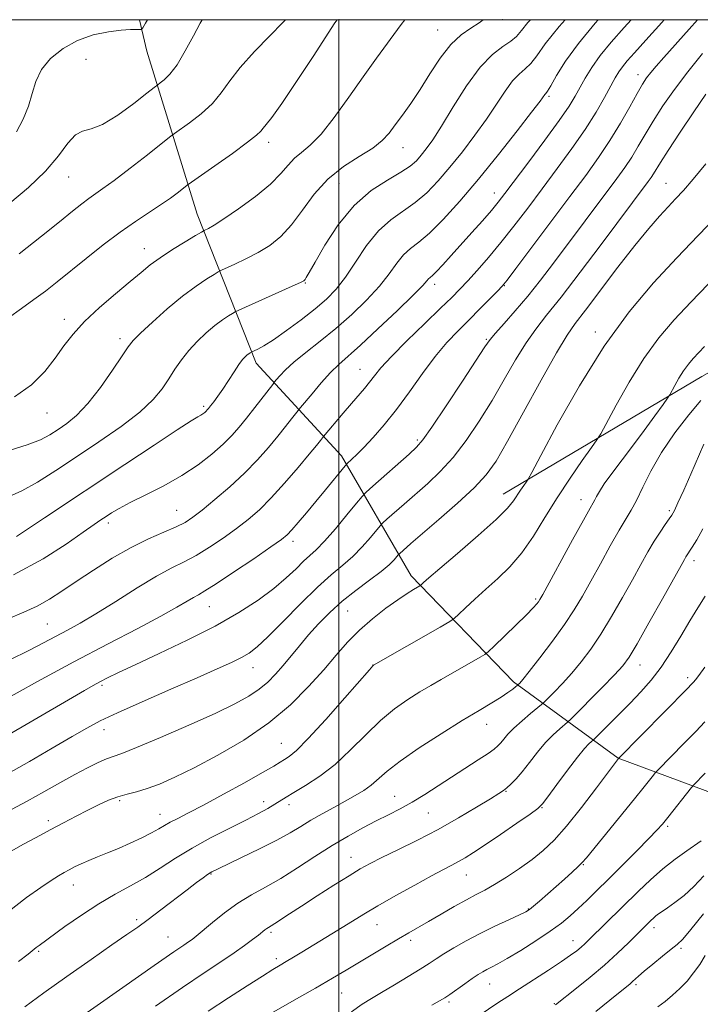
# Model space of a CAD drawing. Extents: x 2132300 to 2135200, y 334800 to 337700.
# Drawn here: x 2133902 to 2134111, y 337199 to 337500 of the extents above; entities that cross this region are included whole.
import ezdxf

# ---------------------------------------------------------------- set-up
doc = ezdxf.new("R2010")
doc.units = 0
doc.header["$MEASUREMENT"] = 0
for name, color, linetype, lineweight in [('DTM HARD BREAKLINE', 7, 'Continuous', 0), ('DTM SPOT ELEVATION', 2, 'Continuous', 13), ('GRID LINE', 7, 'Continuous', 0), ('INDEX CONTOUR', 41, 'Continuous', 13), ('INTERMEDIATE CONTOUR', 44, 'Continuous', 0)]:
    doc.layers.add(name, color=color, linetype=linetype, lineweight=lineweight)

msp = doc.modelspace()

# ---------------------------------------------------------------- linework, layer by layer
at = {"layer": 'DTM HARD BREAKLINE'}
for points in [[(2134689.6, 337167.65, 1138.72), (2134590.13, 337164.71, 1133.04), (2134527.51, 337164.35, 1127.28), (2134446.72, 337165.66, 1118.51), (2134387.59, 337170.96, 1110.66), (2134310.4, 337171, 1098.61), (2134246.74, 337175.33, 1089.64), (2134208.22, 337185.61, 1082.13), (2134178.85, 337209.47, 1076.07), (2134153.63, 337227.74, 1069.17), (2134134.14, 337248.76, 1060.25), (2134115.55, 337263.01, 1055.29), (2134085.42, 337274.14, 1049.98), (2134053.39, 337297.51, 1041.66), (2134022.08, 337329.98, 1035.43), (2134000.8, 337366.68, 1027.44), (2133974.64, 337395, 1020.55), (2133956.63, 337440.57, 1013.18), (2133941.18, 337490.37, 1006.64), (2133938.976, 337500, 1005.698)], [(2134272.32, 337482.86, 1054.81), (2134177.43, 337428.77, 1047.75), (2134111, 337390.92, 1040.92), (2134050.18, 337354.88, 1035.29)]]:
    msp.add_polyline3d(points, dxfattribs=at)
at = {"layer": 'DTM SPOT ELEVATION'}
for p in [(2134000, 337500, 1012.08), (2134050, 337500, 1016.39), (2134030.18, 337496.83, 1015.16), (2133922.64, 337487.86, 1007.05), (2134091.48, 337483.16, 1027.41), (2134064.2, 337476.56, 1022.25), (2133978.47, 337462.54, 1012.46), (2134019.6, 337460.87, 1016.73), (2133917.3, 337451.94, 1008.71), (2134000, 337450, 1016.98), (2134100, 337450, 1033.14), (2134047.53, 337447, 1023.34), (2133940.46, 337429.97, 1013.3), (2133989.72, 337419.51, 1018.1), (2134029.22, 337419.03, 1024.47), (2134050.56, 337418.7, 1028.07), (2133916.04, 337408.39, 1013.49), (2133933.04, 337402.5, 1015.56), (2134045.08, 337402.24, 1029.83), (2134078.44, 337404.46, 1035.55), (2134006.47, 337393.05, 1025.19), (2133958.6, 337381.76, 1019.71), (2133910.66, 337379.74, 1014.79), (2134023.98, 337371.43, 1029.71), (2134074.04, 337353.23, 1039.34), (2133950.33, 337349.94, 1023.1), (2134101.07, 337349.84, 1043.73), (2133929.48, 337346.05, 1022.41), (2133985.96, 337340.48, 1028.46), (2134108.56, 337334.58, 1046.5), (2133960.33, 337320.51, 1028.86), (2134060.19, 337322.89, 1039.78), (2134002.64, 337319.15, 1034.95), (2133910.8, 337315.26, 1025.03), (2134010.38, 337302.72, 1037.97), (2134092.05, 337302.7, 1046.7), (2133973.75, 337301.82, 1032.72), (2133927.49, 337296.45, 1030.27), (2134106.69, 337298.75, 1049.6), (2134045.16, 337284.58, 1042.7), (2133928.13, 337282.88, 1032.6), (2133982.37, 337278.7, 1037.08), (2134051.06, 337264.02, 1046.1), (2133932.91, 337261.17, 1036.3), (2133976.99, 337260.91, 1039.4), (2134017.05, 337262.49, 1043.2), (2133984.66, 337260.01, 1040.5), (2134027.29, 337257.4, 1044.9), (2134062.13, 337259.02, 1048.1), (2133911.1, 337255.03, 1035.6), (2133945.3, 337256.98, 1037.3), (2134100.55, 337253.29, 1054.3), (2134003.68, 337243.84, 1045.3), (2134074.72, 337241.63, 1052.1), (2133960.85, 337238.77, 1042.1), (2134038.92, 337238.5, 1048.8), (2133918.78, 337235.39, 1038.7), (2134057.91, 337228.09, 1051.9), (2133938.12, 337224.75, 1041.7), (2133979.23, 337220.92, 1046.3), (2134011.66, 337223.28, 1048.8), (2134096.38, 337222.33, 1058.5), (2133947.75, 337219.53, 1043.1), (2134021.96, 337218.49, 1050.4), (2134071.58, 337218.36, 1055.3), (2133908.14, 337215.11, 1040.2), (2134104.57, 337215.99, 1060.3), (2133980.87, 337212.87, 1047.6), (2134046.09, 337205.1, 1054.8), (2134090.89, 337204.96, 1060.3), (2134000.77, 337202.37, 1050.9), (2134033.66, 337199.64, 1054.3), (2134065.82, 337199.08, 1057.9)]:
    msp.add_point(p, dxfattribs=at)
at = {"layer": 'GRID LINE', "flags": 128}
for points in [[(2132500, 335000), (2135000, 335000), (2135000, 337500), (2132500, 337500), (2132500, 335000)], [(2134000, 335000), (2134000, 337500)]]:
    msp.add_lwpolyline(points, dxfattribs=at)
at = {"layer": 'INDEX CONTOUR', "flags": 128}
for points, elevation in [([(2134069.156, 337500), (2134067.377, 337497.958), (2134063.095, 337492.578), (2134060.477, 337488.977), (2134058.664, 337486.619), (2134056.929, 337484.955), (2134055.081, 337483.381), (2134053.064, 337481.283), (2134050.81, 337478.189), (2134048.211, 337474.213), (2134045.151, 337469.609), (2134041.579, 337464.648), (2134037.727, 337459.637), (2134033.892, 337454.899), (2134030.294, 337450.699), (2134026.828, 337447.085), (2134023.309, 337444.049), (2134015.809, 337438.822), (2134012.049, 337435.435), (2134008.453, 337430.918), (2134005.086, 337425.892), (2134002, 337421.233), (2133999.163, 337417.573), (2133996.219, 337414.559), (2133992.727, 337411.591), (2133988.446, 337408.262), (2133983.931, 337404.929), (2133979.934, 337402.138), (2133977.044, 337400.299), (2133975.177, 337399.266), (2133974.083, 337398.751), (2133973.263, 337398.377), (2133972.813, 337398.108), (2133972.419, 337397.844), (2133971.923, 337397.473), (2133971.322, 337396.944), (2133970.52, 337396.05), (2133969.401, 337394.548), (2133967.901, 337392.31), (2133966.183, 337389.664), (2133964.465, 337387.057), (2133962.937, 337384.861), (2133961.675, 337383.147), (2133960.73, 337381.917), (2133960.114, 337381.137), (2133959.706, 337380.659), (2133959.35, 337380.3), (2133958.917, 337379.916), (2133958.385, 337379.498), (2133957.758, 337379.078), (2133956.864, 337378.555), (2133954.816, 337377.304), (2133950.552, 337374.574), (2133943.428, 337369.9), (2133934.488, 337363.985), (2133909.889, 337347.664), (2133901.408, 337342.002)], 1020), ([(2133983.63, 337500), (2133982.863, 337499.171), (2133978.839, 337495.092), (2133974.127, 337490.246), (2133969.791, 337485.429), (2133966.579, 337481.264), (2133964.003, 337477.663), (2133961.265, 337474.364), (2133957.835, 337471.207), (2133954.266, 337468.43), (2133949.662, 337465.155), (2133948.191, 337464.047), (2133941.381, 337458.695), (2133936.118, 337454.588), (2133931.255, 337450.864), (2133927.796, 337448.331), (2133923.474, 337445.318), (2133921.336, 337443.7), (2133918.507, 337441.444), (2133914.518, 337438.211), (2133909.02, 337433.779), (2133902.138, 337428.402)], 1010), ([(2134111.21, 337489.654), (2134106.655, 337484.079), (2134102.586, 337478.671), (2134099.083, 337473.613), (2134096.13, 337469.009), (2134093.678, 337464.927), (2134091.55, 337461.287), (2134089.538, 337457.974), (2134087.428, 337454.818), (2134084.985, 337451.439), (2134065.612, 337425.576), (2134061.64, 337420.381), (2134057.744, 337415.504), (2134053.924, 337410.997), (2134050.501, 337407.116), (2134047.88, 337404.169), (2134046.212, 337402.168), (2134044.642, 337399.933), (2134037.779, 337389.464), (2134032.767, 337381.888), (2134028.415, 337375.396), (2134025.675, 337371.505), (2134023.752, 337369.272), (2134021.416, 337367.134), (2134010.329, 337357.323), (2134008.337, 337355.529), (2134007.043, 337354.183), (2134005.339, 337352.128), (2134002.443, 337348.593), (2133998.892, 337344.336), (2133995.55, 337340.497), (2133993.05, 337337.9), (2133991.104, 337336.114), (2133989.193, 337334.39), (2133986.858, 337332.126), (2133983.871, 337329.309), (2133980.066, 337326.071), (2133975.275, 337322.523), (2133969.335, 337318.693), (2133962.083, 337314.587), (2133953.612, 337310.29), (2133945.022, 337306.195), (2133937.673, 337302.773), (2133932.56, 337300.356), (2133929.238, 337298.725), (2133926.903, 337297.514), (2133924.775, 337296.366), (2133922.174, 337294.908), (2133918.446, 337292.768), (2133896.201, 337279.825)], 1030), ([(2134111.767, 337400.039), (2134108.338, 337396.375), (2134106.852, 337394.626), (2134105.409, 337392.649), (2134103.991, 337390.379), (2134102.73, 337388.151), (2134101.205, 337385.337), (2134100.515, 337384.288), (2134099.131, 337382.355), (2134096.64, 337378.908), (2134093.362, 337374.412), (2134089.795, 337369.594), (2134083.428, 337361.189), (2134081.126, 337358.042), (2134079.63, 337355.765), (2134078.756, 337354.212), (2134078.237, 337353.172), (2134077.76, 337352.284), (2134076.802, 337350.596), (2134074.794, 337347.006), (2134071.445, 337340.931), (2134062.31, 337324.267), (2134061.424, 337322.693), (2134060.997, 337322.031), (2134060.461, 337321.338), (2134059.37, 337320.124), (2134057.305, 337318.015), (2134054.082, 337314.854), (2134047.439, 337308.455), (2134045.688, 337306.802), (2134044.592, 337305.935), (2134043.213, 337305.11), (2134031.22, 337298.265), (2134028.054, 337296.439), (2134024.706, 337294.45), (2134021.006, 337292.13), (2134016.975, 337289.287), (2134012.683, 337285.72), (2134008.197, 337281.364), (2134003.564, 337276.685), (2133998.827, 337272.285), (2133994.097, 337268.652), (2133989.752, 337265.824), (2133986.232, 337263.726), (2133983.81, 337262.246), (2133980.404, 337260.068), (2133978.284, 337258.809), (2133975.393, 337257.215), (2133971.472, 337255.186), (2133966.417, 337252.666), (2133960.734, 337249.778), (2133955.081, 337246.69), (2133949.965, 337243.564), (2133945.288, 337240.533), (2133940.797, 337237.721), (2133936.264, 337235.175), (2133931.544, 337232.617), (2133926.516, 337229.689), (2133921.198, 337226.206), (2133916.169, 337222.667), (2133908.252, 337216.911), (2133907.409, 337216.277), (2133904.911, 337214.281), (2133901.999, 337212.011)], 1040), ([(2134111.858, 337301.993), (2134110.034, 337299.487), (2134108.996, 337298.143), (2134108.406, 337297.447), (2134107.85, 337296.837), (2134106.597, 337295.536), (2134085.498, 337274.054), (2134078.8, 337265.114), (2134074.192, 337259.094), (2134069.63, 337253.405), (2134065.829, 337249.129), (2134062.494, 337245.962), (2134059.077, 337243.242), (2134055.206, 337240.474), (2134051.206, 337237.805), (2134047.576, 337235.543), (2134044.635, 337233.871), (2134041.968, 337232.463), (2134038.981, 337230.874), (2134035.275, 337228.792), (2134031.23, 337226.457), (2134027.423, 337224.245), (2134021.35, 337220.759), (2134018.196, 337218.929), (2134014.407, 337216.691), (2134002.169, 337209.36), (2133997.983, 337206.88), (2133992.816, 337203.882), (2133986.297, 337200.164), (2133979.39, 337196.243)], 1050), ([(2134111.536, 337226.533), (2134107.643, 337221.758), (2134105.162, 337218.876), (2134103.46, 337217.217), (2134101.62, 337215.732), (2134098.993, 337213.637), (2134096.007, 337211.221), (2134093.359, 337209.038), (2134091.576, 337207.512), (2134089.748, 337205.856), (2134089.01, 337205.221), (2134082.847, 337200.158), (2134078.608, 337196.743)], 1060)]:
    msp.add_lwpolyline(points, dxfattribs=dict(at, elevation=elevation))
at = {"layer": 'INTERMEDIATE CONTOUR', "flags": 128}
for points, elevation in [([(2134109.634, 337500), (2134107.092, 337497.095), (2134099.348, 337488.468), (2134096.999, 337485.797), (2134095.346, 337483.832), (2134094.082, 337482.183), (2134092.834, 337480.271), (2134091.212, 337477.467), (2134088.924, 337473.353), (2134086.078, 337468.341), (2134082.875, 337463.053), (2134079.424, 337457.892), (2134075.452, 337452.398), (2134070.59, 337445.894), (2134054.114, 337423.935), (2134051.396, 337420.345), (2134049.903, 337418.513), (2134048.46, 337416.986), (2134046.157, 337414.627), (2134043.129, 337411.555), (2134039.776, 337408.202), (2134036.411, 337404.862), (2134032.995, 337401.266), (2134029.405, 337397.007), (2134025.564, 337391.848), (2134021.587, 337386.243), (2134017.632, 337380.817), (2134013.866, 337376.098), (2134010.468, 337372.211), (2134007.62, 337369.187), (2134005.462, 337367.023), (2134003.95, 337365.59), (2134002.441, 337364.22), (2134001.842, 337363.548), (2133995.88, 337356.267), (2133992.904, 337352.658), (2133990.058, 337349.239), (2133987.563, 337346.288), (2133985.607, 337344.031), (2133984.165, 337342.514), (2133982.374, 337341.054), (2133979.161, 337338.787), (2133973.904, 337335.182), (2133967.78, 337331.034), (2133962.411, 337327.471), (2133958.995, 337325.313), (2133957.006, 337324.161), (2133955.485, 337323.316), (2133953.528, 337322.147), (2133950.434, 337320.336), (2133945.552, 337317.64), (2133938.427, 337313.884), (2133929.386, 337309.162), (2133918.95, 337303.638), (2133907.808, 337297.599), (2133889.01, 337287.277)], 1028), ([(2134089.396, 337500), (2134087.177, 337497.572), (2134083.243, 337493.141), (2134079.892, 337489.056), (2134077.294, 337485.402), (2134075.313, 337482.166), (2134072.274, 337476.666), (2134070.37, 337473.562), (2134067.388, 337469.195), (2134062.994, 337463.14), (2134058.044, 337456.485), (2134050.756, 337446.802), (2134048.692, 337444.157), (2134046.618, 337441.678), (2134043.87, 337438.536), (2134040.636, 337434.905), (2134034.289, 337427.848), (2134031.731, 337425.042), (2134029.793, 337422.987), (2134028.564, 337421.783), (2134027.854, 337421.16), (2134027.415, 337420.755), (2134026.901, 337420.151), (2134025.602, 337418.722), (2134022.711, 337415.788), (2134017.798, 337411.012), (2134011.929, 337405.432), (2134006.541, 337400.43), (2133999.94, 337394.539), (2133997.437, 337392.085), (2133994.592, 337388.951), (2133991.751, 337385.637), (2133988.226, 337381.402), (2133987.522, 337380.531), (2133985.524, 337377.949), (2133983.679, 337375.602), (2133981.307, 337372.651), (2133978.437, 337369.207), (2133975.042, 337365.386), (2133971.065, 337361.304), (2133966.569, 337357.13), (2133962.068, 337353.235), (2133958.193, 337350.045), (2133955.332, 337347.834), (2133952.923, 337346.279), (2133950.16, 337344.912), (2133946.419, 337343.31), (2133941.753, 337341.265), (2133936.396, 337338.62), (2133930.623, 337335.321), (2133924.878, 337331.715), (2133919.651, 337328.251), (2133915.271, 337325.284), (2133911.442, 337322.797), (2133907.709, 337320.678), (2133903.636, 337318.782), (2133898.85, 337316.831)], 1024), ([(2134058.532, 337500), (2134057.756, 337499.095), (2134055.794, 337496.669), (2134054.292, 337494.901), (2134052.579, 337493.415), (2134050.12, 337491.781), (2134046.933, 337489.365), (2134043.165, 337485.48), (2134039.024, 337479.787), (2134034.933, 337473.324), (2134031.37, 337467.473), (2134028.683, 337463.288), (2134026.708, 337460.51), (2134025.151, 337458.551), (2134023.676, 337456.883), (2134021.786, 337455.219), (2134018.943, 337453.334), (2134014.807, 337450.971), (2134009.82, 337447.741), (2134004.622, 337443.228), (2133999.799, 337437.309), (2133995.712, 337431.054), (2133992.675, 337425.831), (2133990.872, 337422.655), (2133990, 337421.14), (2133989.628, 337420.544), (2133989.27, 337420.187), (2133988.213, 337419.622), (2133985.686, 337418.465), (2133969.392, 337411.199), (2133968.25, 337410.652), (2133967.445, 337410.189), (2133966.171, 337409.409), (2133964.342, 337408.187), (2133962.044, 337406.466), (2133959.393, 337404.23), (2133956.633, 337401.621), (2133954.035, 337398.823), (2133951.799, 337395.983), (2133949.823, 337393.112), (2133947.932, 337390.186), (2133945.878, 337387.149), (2133943.126, 337383.827), (2133939.068, 337380.014), (2133933.345, 337375.606), (2133926.594, 337370.899), (2133919.7, 337366.291), (2133913.396, 337362.136), (2133907.828, 337358.626), (2133902.99, 337355.907), (2133898.899, 337354.066)], 1018), ([(2133999.444, 337500), (2133998.764, 337499.021), (2133992.078, 337488.752), (2133987.052, 337481.101), (2133982.516, 337474.348), (2133979.494, 337470.096), (2133977.777, 337467.904), (2133976.847, 337466.82), (2133976.128, 337465.958), (2133974.82, 337464.706), (2133972.063, 337462.517), (2133967.405, 337459.113), (2133962.012, 337455.284), (2133954.866, 337450.268), (2133953.601, 337449.354), (2133950.906, 337447.257), (2133948.498, 337445.46), (2133945.456, 337443.339), (2133937.734, 337438.305), (2133933.047, 337435.051), (2133927.876, 337431.154), (2133922.633, 337427), (2133913.761, 337419.814), (2133910.195, 337417.007), (2133906.681, 337414.396), (2133902.892, 337411.72), (2133898.925, 337408.797)], 1012), ([(2134044.071, 337500), (2134042.833, 337499.003), (2134040.285, 337497.399), (2134037.337, 337495.345), (2134034.18, 337492.384), (2134030.981, 337488.247), (2134027.832, 337483.436), (2134024.802, 337478.634), (2134021.963, 337474.403), (2134019.399, 337470.81), (2134017.197, 337467.8), (2134015.322, 337465.278), (2134013.256, 337463.01), (2134010.354, 337460.726), (2134006.213, 337458.162), (2134001.363, 337455.083), (2133996.571, 337451.26), (2133992.43, 337446.62), (2133988.837, 337441.708), (2133985.509, 337437.224), (2133982.2, 337433.699), (2133978.801, 337430.988), (2133975.24, 337428.777), (2133971.54, 337426.826), (2133968.128, 337425.197), (2133964.054, 337423.36), (2133963.086, 337422.861), (2133961.799, 337422.102), (2133959.529, 337420.711), (2133956.266, 337418.53), (2133952.164, 337415.46), (2133947.488, 337411.554), (2133942.93, 337407.49), (2133939.295, 337404.1), (2133937.079, 337401.882), (2133935.557, 337399.982), (2133933.693, 337397.213), (2133930.735, 337392.786), (2133927.029, 337387.513), (2133923.2, 337382.606), (2133919.754, 337379), (2133916.734, 337376.51), (2133914.067, 337374.67), (2133911.576, 337373.075), (2133908.667, 337371.545), (2133904.646, 337369.96), (2133899.172, 337368.264)], 1016), ([(2134099.486, 337500), (2134098.772, 337499.156), (2134093.891, 337493.724), (2134090.42, 337489.912), (2134088.164, 337487.386), (2134086.688, 337485.597), (2134085.577, 337484.018), (2134084.496, 337482.193), (2134081.217, 337476.181), (2134078.636, 337471.722), (2134075.318, 337466.471), (2134071.264, 337460.619), (2134066.755, 337454.454), (2134062.142, 337448.292), (2134057.712, 337442.408), (2134053.506, 337436.903), (2134049.5, 337431.841), (2134045.704, 337427.29), (2134042.264, 337423.355), (2134039.357, 337420.146), (2134036.993, 337417.619), (2134034.512, 337415.097), (2134031.081, 337411.749), (2134026.216, 337407.059), (2134020.793, 337401.785), (2134016.033, 337397.005), (2134012.836, 337393.524), (2134010.835, 337391.082), (2134009.345, 337389.152), (2134007.779, 337387.263), (2134003.776, 337382.668), (2134001.259, 337379.708), (2133995.271, 337372.513), (2133994.341, 337371.32), (2133993.116, 337369.801), (2133990.893, 337367.107), (2133987.479, 337363.045), (2133983.379, 337358.299), (2133979.27, 337353.776), (2133975.643, 337350.15), (2133972.256, 337347.185), (2133968.677, 337344.417), (2133964.618, 337341.508), (2133960.351, 337338.657), (2133956.286, 337336.191), (2133952.643, 337334.27), (2133948.869, 337332.38), (2133944.219, 337329.842), (2133938.247, 337326.227), (2133931.707, 337322.113), (2133925.653, 337318.329), (2133920.861, 337315.489), (2133917, 337313.353), (2133909.661, 337309.425), (2133905.107, 337307.07), (2133899.328, 337304.297)], 1026), ([(2133958.107, 337500), (2133957.516, 337498.973), (2133955.483, 337495.068), (2133952.994, 337490.431), (2133950.467, 337486.212), (2133948.264, 337483.301), (2133946.519, 337481.575), (2133945.31, 337480.656), (2133944.548, 337480.112), (2133943.493, 337479.302), (2133941.242, 337477.532), (2133937.239, 337474.42), (2133932.316, 337470.837), (2133927.657, 337467.967), (2133924.156, 337466.598), (2133921.576, 337465.933), (2133919.391, 337464.779), (2133917.088, 337462.21), (2133914.194, 337458.378), (2133910.251, 337453.702), (2133905.044, 337448.65), (2133899.356, 337443.891)], 1008), ([(2134079.281, 337500), (2134078.358, 337498.962), (2134073.215, 337492.734), (2134069.273, 337487.276), (2134066.521, 337482.901), (2134064.749, 337479.824), (2134063.737, 337478.129), (2134063.23, 337477.397), (2134062.964, 337477.085), (2134061.49, 337475.102), (2134058.931, 337471.747), (2134054.475, 337466.008), (2134048.745, 337458.764), (2134042.634, 337451.246), (2134036.912, 337444.515), (2134031.87, 337438.951), (2134027.675, 337434.764), (2134024.419, 337432), (2134021.872, 337430.037), (2134019.733, 337428.095), (2134017.677, 337425.535), (2134015.344, 337422.307), (2134012.355, 337418.51), (2134008.459, 337414.276), (2134003.897, 337409.865), (2133999.038, 337405.572), (2133994.243, 337401.648), (2133989.862, 337398.192), (2133986.238, 337395.26), (2133983.623, 337392.898), (2133981.906, 337391.12), (2133980.886, 337389.932), (2133980.309, 337389.232), (2133979.726, 337388.493), (2133974.243, 337381.403), (2133971.719, 337378.194), (2133969.458, 337375.421), (2133967.198, 337372.887), (2133964.526, 337370.231), (2133961.106, 337367.19), (2133956.903, 337363.896), (2133951.953, 337360.582), (2133946.413, 337357.46), (2133940.909, 337354.671), (2133936.181, 337352.336), (2133932.776, 337350.531), (2133930.447, 337349.154), (2133928.751, 337348.052), (2133927.199, 337347.016), (2133925.115, 337345.587), (2133921.783, 337343.249), (2133916.605, 337339.657), (2133909.48, 337335.16), (2133900.43, 337330.285)], 1022), ([(2134020.124, 337500), (2134019.049, 337498.516), (2134011.474, 337488.207), (2134007.415, 337482.556), (2134003.007, 337476.272), (2133998.568, 337470.092), (2133994.519, 337464.977), (2133991.184, 337461.591), (2133988.51, 337459.415), (2133986.345, 337457.633), (2133984.452, 337455.549), (2133982.236, 337452.951), (2133979.021, 337449.748), (2133974.427, 337445.98), (2133969.302, 337442.199), (2133964.793, 337439.088), (2133961.781, 337437.151), (2133960.077, 337436.172), (2133958.715, 337435.522), (2133957.922, 337435.07), (2133956.155, 337434.015), (2133952.999, 337432.115), (2133949.084, 337429.694), (2133945.306, 337427.224), (2133942.276, 337425.011), (2133939.476, 337422.732), (2133936.106, 337419.896), (2133931.647, 337416.187), (2133926.705, 337411.956), (2133922.167, 337407.728), (2133918.676, 337403.886), (2133915.879, 337400.251), (2133913.18, 337396.504), (2133910.02, 337392.448), (2133905.991, 337388.373), (2133900.72, 337384.688)], 1014), ([(2133941.44, 337500), (2133940.841, 337498.96), (2133939.999, 337497.522), (2133939.51, 337497.007), (2133938.957, 337496.975), (2133937.945, 337497.04), (2133936.184, 337497.033), (2133933.412, 337496.84), (2133929.498, 337496.337), (2133924.862, 337495.346), (2133920.057, 337493.678), (2133915.594, 337491.22), (2133911.802, 337488.149), (2133908.975, 337484.719), (2133907.247, 337481.135), (2133906.138, 337477.419), (2133905.014, 337473.543), (2133903.393, 337469.546), (2133901.386, 337465.726)], 1006), ([(2134112.212, 337477.206), (2134108.556, 337471.817), (2134104.359, 337465.56), (2134100.682, 337460.005), (2134098.323, 337456.339), (2134096.202, 337452.895), (2134095.436, 337451.749), (2134094.549, 337450.523), (2134080.17, 337431.289), (2134073.785, 337422.811), (2134067.909, 337415.152), (2134063.498, 337409.601), (2134060.171, 337405.371), (2134057.21, 337401.161), (2134054.026, 337395.963), (2134050.544, 337389.945), (2134046.816, 337383.565), (2134042.901, 337377.257), (2134038.889, 337371.347), (2134034.876, 337366.134), (2134030.945, 337361.818), (2134027.123, 337358.193), (2134019.919, 337351.893), (2134014.657, 337347.252), (2134013.399, 337346.119), (2134012.582, 337345.268), (2134009.634, 337341.709), (2134007.102, 337338.823), (2134004.204, 337335.861), (2134001.131, 337333.171), (2133997.644, 337330.272), (2133993.391, 337326.481), (2133988.24, 337321.422), (2133982.892, 337315.958), (2133978.26, 337311.262), (2133974.976, 337308.187), (2133972.537, 337306.33), (2133970.159, 337304.97), (2133967.097, 337303.464), (2133962.771, 337301.483), (2133956.639, 337298.775), (2133948.542, 337295.247), (2133939.836, 337291.442), (2133932.259, 337288.061), (2133926.978, 337285.557), (2133922.904, 337283.394), (2133918.381, 337280.788), (2133912.245, 337277.219), (2133905.295, 337273.207), (2133898.823, 337269.537)], 1032), ([(2134112.175, 337455.902), (2134108.346, 337451.229), (2134105.358, 337447.791), (2134102.954, 337445.188), (2134100.654, 337442.771), (2134098.013, 337439.921), (2134094.725, 337436.143), (2134090.517, 337430.979), (2134085.33, 337424.29), (2134075.393, 337411.208), (2134072.278, 337407.141), (2134069.741, 337403.493), (2134066.54, 337398.152), (2134061.84, 337389.759), (2134056.447, 337379.957), (2134051.571, 337371.14), (2134048.023, 337365.05), (2134045.011, 337360.805), (2134041.337, 337356.873), (2134036.216, 337352.132), (2134030.495, 337347.115), (2134022.007, 337339.821), (2134018.461, 337336.708), (2134018.12, 337336.354), (2134017.671, 337335.813), (2134016.826, 337334.825), (2134015.311, 337333.309), (2134012.858, 337331.226), (2134009.337, 337328.573), (2134005.182, 337325.494), (2134000.966, 337322.165), (2133997.151, 337318.744), (2133993.759, 337315.303), (2133990.702, 337311.897), (2133987.899, 337308.58), (2133982.889, 337302.493), (2133980.584, 337299.846), (2133978.22, 337297.447), (2133975.6, 337295.243), (2133972.449, 337293.128), (2133968.178, 337290.797), (2133962.12, 337287.892), (2133954.038, 337284.25), (2133945.404, 337280.493), (2133938.118, 337277.437), (2133933.546, 337275.646), (2133930.903, 337274.705), (2133928.864, 337273.952), (2133926.331, 337272.833), (2133923.1, 337271.235), (2133919.189, 337269.154), (2133914.656, 337266.628), (2133909.726, 337263.85), (2133904.662, 337261.06), (2133895.136, 337256.026)], 1034), ([(2134115.617, 337439.887), (2134109.877, 337434.01), (2134103.3, 337427.187), (2134096.196, 337419.522), (2134088.744, 337410.667), (2134081.095, 337400.168), (2134073.518, 337388.027), (2134066.772, 337376.109), (2134061.736, 337366.742), (2134058.98, 337361.563), (2134057.822, 337359.458), (2134057.269, 337358.619), (2134056.521, 337357.575), (2134055.548, 337356.176), (2134053.404, 337352.904), (2134051.544, 337350.621), (2134048.081, 337347.155), (2134042.582, 337342.223), (2134036.281, 337336.8), (2134030.834, 337332.172), (2134027.491, 337329.308), (2134025.899, 337327.906), (2134025.016, 337327.091), (2134024.687, 337326.866), (2134022.789, 337325.76), (2134020.825, 337324.533), (2134018.016, 337322.65), (2134014.354, 337320.024), (2134010.254, 337316.837), (2134006.236, 337313.333), (2134002.653, 337309.679), (2133999.186, 337305.723), (2133995.351, 337301.232), (2133990.723, 337296.076), (2133985.137, 337290.529), (2133978.492, 337284.966), (2133970.852, 337279.736), (2133962.957, 337275.086), (2133955.714, 337271.234), (2133949.823, 337268.332), (2133945.149, 337266.27), (2133941.35, 337264.869), (2133938.106, 337263.935), (2133935.182, 337263.205), (2133932.368, 337262.401), (2133929.474, 337261.299), (2133926.42, 337259.901), (2133923.144, 337258.263), (2133919.6, 337256.434), (2133915.783, 337254.428), (2133911.695, 337252.254), (2133907.421, 337249.958), (2133903.346, 337247.738), (2133899.934, 337245.833)], 1036), ([(2134112.95, 337419.134), (2134107.57, 337413.582), (2134102.551, 337408.232), (2134097.833, 337402.683), (2134093.251, 337396.409), (2134088.754, 337389.203), (2134084.751, 337382.13), (2134080.057, 337373.401), (2134078.884, 337371.477), (2134077.237, 337369.153), (2134074.383, 337365.168), (2134070.667, 337359.825), (2134066.71, 337353.817), (2134062.994, 337347.772), (2134059.466, 337342.058), (2134055.938, 337336.976), (2134052.275, 337332.731), (2134048.561, 337329.132), (2134044.933, 337325.887), (2134041.555, 337322.807), (2134038.682, 337320.112), (2134036.596, 337318.12), (2134035.32, 337316.955), (2134033.857, 337315.955), (2134030.952, 337314.268), (2134010.592, 337302.598), (2134010.397, 337302.403), (2134009.36, 337301.238), (2134001.801, 337292.604), (2133995.956, 337286.011), (2133990.623, 337280.202), (2133986.963, 337276.57), (2133984.722, 337274.71), (2133983.294, 337273.766), (2133982.027, 337272.955), (2133980.097, 337271.765), (2133976.633, 337269.757), (2133971.144, 337266.692), (2133964.648, 337263.136), (2133958.543, 337259.855), (2133953.922, 337257.441), (2133950.673, 337255.778), (2133948.382, 337254.573), (2133946.619, 337253.554), (2133944.895, 337252.528), (2133942.706, 337251.32), (2133939.707, 337249.82), (2133936.173, 337248.173), (2133932.536, 337246.584), (2133929.161, 337245.212), (2133926.128, 337244.025), (2133923.448, 337242.941), (2133921.127, 337241.898), (2133919.13, 337240.911), (2133917.423, 337240.014), (2133915.906, 337239.194), (2133914.229, 337238.217), (2133911.98, 337236.801), (2133908.79, 337234.667), (2133904.456, 337231.542), (2133898.818, 337227.159)], 1038), ([(2134110.669, 337383.561), (2134106.997, 337379.213), (2134102.739, 337373.62), (2134098.671, 337367.624), (2134095.404, 337361.967), (2134092.901, 337357.004), (2134090.96, 337352.996), (2134089.35, 337350), (2134085.674, 337343.856), (2134082.977, 337339.117), (2134079.934, 337333.633), (2134076.992, 337328.287), (2134074.44, 337323.71), (2134071.934, 337319.51), (2134068.969, 337315.044), (2134065.26, 337309.929), (2134061.397, 337304.845), (2134058.184, 337300.735), (2134056.221, 337298.285), (2134055.277, 337297.161), (2134054.738, 337296.599), (2134054.509, 337296.401), (2134054.032, 337296.01), (2134053.127, 337295.286), (2134051.678, 337294.218), (2134049.585, 337292.825), (2134046.722, 337291.082), (2134042.852, 337288.783), (2134037.712, 337285.677), (2134031.285, 337281.671), (2134024.548, 337277.312), (2134018.724, 337273.303), (2134014.698, 337270.183), (2134009.862, 337265.964), (2134007.576, 337264.316), (2134004.952, 337262.719), (2134001.912, 337261.029), (2133998.447, 337259.146), (2133994.825, 337257.155), (2133991.388, 337255.186), (2133988.303, 337253.31), (2133985.064, 337251.36), (2133980.994, 337249.109), (2133975.737, 337246.456), (2133970.216, 337243.795), (2133963.03, 337240.388), (2133961.112, 337239.425), (2133960.614, 337239.126), (2133959.787, 337238.575), (2133958.461, 337237.637), (2133956.45, 337236.157), (2133953.563, 337233.973), (2133945.553, 337227.834), (2133941.649, 337224.889), (2133938.427, 337222.551), (2133935.096, 337220.226), (2133930.571, 337217.092), (2133924.166, 337212.609), (2133916.796, 337207.401), (2133909.774, 337202.38), (2133903.96, 337198.129)], 1042), ([(2134111.573, 337370.156), (2134107.584, 337361.038), (2134105.436, 337356.172), (2134103.686, 337352.252), (2134102.59, 337349.889), (2134101.85, 337348.529), (2134101.034, 337347.331), (2134099.805, 337345.607), (2134098.211, 337343.296), (2134096.399, 337340.492), (2134094.463, 337337.24), (2134092.295, 337333.395), (2134089.731, 337328.766), (2134086.686, 337323.301), (2134083.369, 337317.519), (2134080.063, 337312.077), (2134076.987, 337307.48), (2134074.083, 337303.611), (2134071.229, 337300.199), (2134068.382, 337297.065), (2134065.816, 337294.386), (2134063.889, 337292.433), (2134062.778, 337291.33), (2134061.957, 337290.587), (2134058.596, 337287.815), (2134055.98, 337285.6), (2134053.507, 337283.371), (2134051.665, 337281.496), (2134050.386, 337280.008), (2134049.458, 337278.857), (2134048.631, 337277.945), (2134047.491, 337276.983), (2134045.585, 337275.637), (2134042.602, 337273.664), (2134030.378, 337265.723), (2134026.252, 337263.085), (2134022.338, 337260.714), (2134018.682, 337258.693), (2134015.105, 337256.857), (2134011.371, 337254.976), (2134007.284, 337252.847), (2134002.799, 337250.364), (2133997.909, 337247.447), (2133992.66, 337244.095), (2133987.319, 337240.625), (2133982.204, 337237.433), (2133977.552, 337234.781), (2133973.251, 337232.392), (2133969.108, 337229.854), (2133965.025, 337226.911), (2133961.299, 337223.928), (2133956.357, 337219.787), (2133955.073, 337218.773), (2133954.009, 337218.012), (2133952.554, 337217.027), (2133949.501, 337214.942), (2133943.496, 337210.782), (2133933.913, 337204.09), (2133906.275, 337184.719)], 1044), ([(2134111.316, 337344.264), (2134109.426, 337340.967), (2134108.012, 337338.676), (2134106.128, 337335.762), (2134105.655, 337334.957), (2134104.618, 337333.107), (2134098.931, 337322.893), (2134094.804, 337315.528), (2134091.158, 337309.11), (2134088.713, 337305.03), (2134086.771, 337302.376), (2134084.275, 337299.663), (2134080.542, 337295.842), (2134070.876, 337286.108), (2134069.87, 337285.152), (2134067.531, 337283.192), (2134065.539, 337281.37), (2134063.21, 337278.945), (2134060.744, 337275.991), (2134058.309, 337272.878), (2134056.07, 337270.052), (2134054.16, 337267.858), (2134052.595, 337266.267), (2134051.359, 337265.155), (2134050.321, 337264.333), (2134048.874, 337263.368), (2134046.296, 337261.761), (2134042.077, 337259.176), (2134036.571, 337255.91), (2134030.348, 337252.42), (2134023.979, 337249.113), (2134018.044, 337246.193), (2134013.126, 337243.814), (2134009.539, 337242.011), (2134006.527, 337240.342), (2134003.066, 337238.247), (2133998.456, 337235.356), (2133993.296, 337232.068), (2133988.508, 337228.976), (2133984.823, 337226.553), (2133980.421, 337223.626), (2133979.249, 337222.892), (2133978.48, 337222.437), (2133977.91, 337222.085), (2133977.335, 337221.669), (2133975.354, 337220.099), (2133973.566, 337218.713), (2133971.107, 337216.885), (2133967.919, 337214.638), (2133963.899, 337211.933), (2133958.742, 337208.499), (2133952.095, 337204.008), (2133943.851, 337198.312)], 1046), ([(2134112.047, 337323.689), (2134109.782, 337320.155), (2134107.274, 337316.142), (2134104.527, 337311.521), (2134101.605, 337306.659), (2134098.588, 337302.057), (2134095.527, 337298.067), (2134092.365, 337294.5), (2134089.017, 337291.025), (2134085.499, 337287.455), (2134078.351, 337280.262), (2134077.705, 337279.639), (2134077.243, 337279.248), (2134076.466, 337278.569), (2134075.098, 337277.141), (2134072.916, 337274.519), (2134069.868, 337270.528), (2134066.588, 337266.083), (2134063.885, 337262.37), (2134062.233, 337260.191), (2134060.803, 337258.81), (2134058.44, 337257.106), (2134054.375, 337254.284), (2134049.4, 337250.854), (2134044.697, 337247.649), (2134041.171, 337245.31), (2134038.625, 337243.715), (2134036.587, 337242.549), (2134034.565, 337241.485), (2134031.998, 337240.164), (2134028.305, 337238.206), (2134023.174, 337235.397), (2134017.367, 337232.148), (2134011.915, 337229.027), (2134007.591, 337226.467), (2134004.132, 337224.346), (2134001.016, 337222.403), (2133997.835, 337220.436), (2133988.652, 337214.845), (2133986.093, 337213.304), (2133983.889, 337211.993), (2133981.966, 337210.863), (2133979.753, 337209.537), (2133976.556, 337207.555), (2133971.899, 337204.595), (2133966.175, 337200.884), (2133959.994, 337196.789)], 1048), ([(2134111.918, 337285.344), (2134109.094, 337282.383), (2134105.601, 337278.788), (2134097.524, 337270.552), (2134096.749, 337269.718), (2134096.151, 337268.987), (2134093.294, 337265.419), (2134090.348, 337261.772), (2134075.718, 337243.754), (2134074.421, 337242.254), (2134073.193, 337241.047), (2134071.351, 337239.363), (2134068.971, 337237.231), (2134061.335, 337230.48), (2134059.511, 337228.895), (2134058.311, 337227.921), (2134057.128, 337227.205), (2134055.178, 337226.28), (2134051.911, 337224.789), (2134047.713, 337222.83), (2134043.202, 337220.611), (2134038.926, 337218.335), (2134035.151, 337216.181), (2134032.074, 337214.321), (2134029.736, 337212.834), (2134027.573, 337211.421), (2134024.864, 337209.689), (2134021.141, 337207.389), (2134016.932, 337204.847), (2134013.014, 337202.532), (2134009.906, 337200.728), (2134007.095, 337198.976), (2134003.809, 337196.634)], 1052), ([(2134112.043, 337269.625), (2134108.439, 337265.913), (2134107.832, 337265.206), (2134100.543, 337256.06), (2134098.902, 337254.039), (2134097.228, 337252.131), (2134094.794, 337249.573), (2134091.12, 337245.851), (2134086.734, 337241.469), (2134082.414, 337237.186), (2134078.771, 337233.6), (2134075.756, 337230.673), (2134073.154, 337228.207), (2134070.712, 337225.988), (2134068.013, 337223.764), (2134064.603, 337221.263), (2134060.246, 337218.346), (2134055.585, 337215.39), (2134051.482, 337212.9), (2134048.581, 337211.244), (2134046.657, 337210.23), (2134045.265, 337209.532), (2134043.995, 337208.847), (2134042.579, 337207.988), (2134040.784, 337206.797), (2134038.492, 337205.199), (2134033.917, 337201.963), (2134032.348, 337200.901), (2134030.77, 337199.959), (2134028.4, 337198.673)], 1054), ([(2134110.76, 337248.875), (2134106.353, 337245.843), (2134102.858, 337243.312), (2134099.043, 337240.31), (2134095.268, 337236.997), (2134091.576, 337233.495), (2134076.493, 337218.7), (2134075.166, 337217.419), (2134074.028, 337216.389), (2134072.715, 337215.307), (2134070.843, 337213.921), (2134068.021, 337211.988), (2134064.054, 337209.386), (2134055.17, 337203.656), (2134051.595, 337201.331), (2134048.6, 337199.352), (2134042.873, 337195.492)], 1056), ([(2134111.635, 337238.165), (2134108.578, 337234.941), (2134105.53, 337232.219), (2134102.728, 337230.061), (2134100.434, 337228.451), (2134098.823, 337227.341), (2134097.732, 337226.565), (2134096.913, 337225.926), (2134096.158, 337225.263), (2134095.42, 337224.563), (2134092.822, 337222.002), (2134088.567, 337217.756), (2134085.226, 337214.54), (2134081.233, 337210.923), (2134076.82, 337207.201), (2134072.601, 337203.808), (2134066.175, 337198.771)], 1058), ([(2134112.013, 337213.873), (2134110.32, 337211.111), (2134108.472, 337208.504), (2134106.448, 337206.043), (2134104.289, 337203.755), (2134102.043, 337201.667), (2134099.761, 337199.8), (2134097.497, 337198.175)], 1062)]:
    msp.add_lwpolyline(points, dxfattribs=dict(at, elevation=elevation))

doc.saveas('drawing.dxf')
